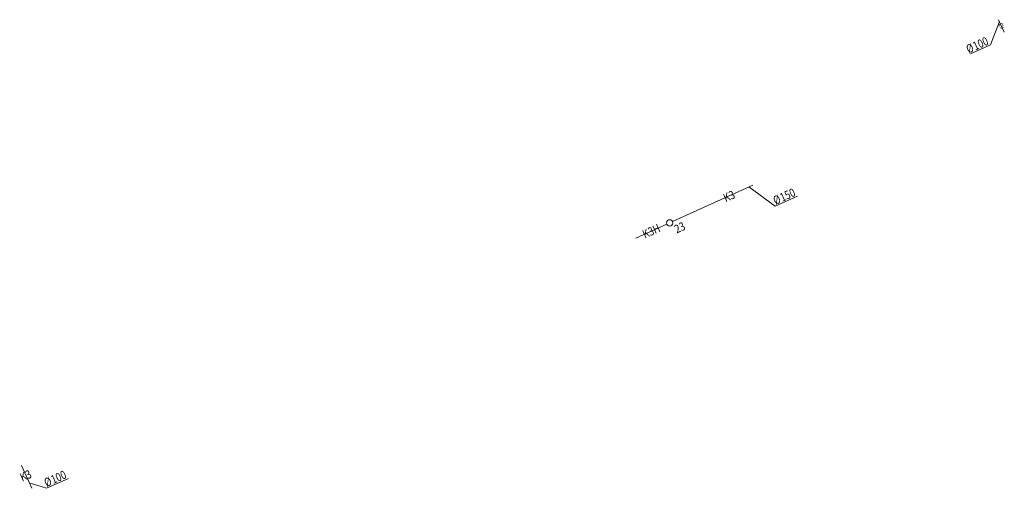
# Model space of a CAD drawing. Units: metres. Extents: x 568120 to 570844, y 9745274 to 9747671.
# Drawn here: x 568120 to 568352, y 9746958 to 9747069 of the extents above; entities that cross this region are included whole.
import ezdxf

# ---------------------------------------------------------------- set-up
doc = ezdxf.new("R2010")
doc.units = ezdxf.units.M
doc.header["$MEASUREMENT"] = 0
doc.layers.add('Rede de esgoto industrial (Seti K3) LC', color=54, linetype='Continuous')
doc.styles.add('style5', font='ARIAL.TTF', dxfattribs={"width": 0.8, "height": 3})

# ---------------------------------------------------------------- blocks, each defined once
blk = doc.blocks.new('Rede de esgoto industrial n.(Seti K3) LC')
at = {"layer": 'Rede de esgoto industrial (Seti K3) LC', "linetype": 'Continuous', "lineweight": 13}
for p, q in [((222.28, 363.4), (224.4, 368.88, -37)), ((222.28, 363.4), (217.56, 361.27)), ((171.47, 325.28), (165.23, 329.85)), ((176.72, 327.67), (171.47, 325.28)), ((4.63, 261.05), (-0.53, 258.7)), ((-0.53, 258.7), (-4.63, 260, -37))]:
    blk.add_line(p, q, dxfattribs=at)
at = {"layer": 'Rede de esgoto industrial (Seti K3) LC', "linetype": 'Continuous', "lineweight": 0}
for p, q in [((225.54, 366.36, -37), (224.19, 369.34, -37)), ((147.21, 321.67), (166.15, 330.27)), ((138.53, 317.74), (145.85, 321.05)), ((-4.06, 258.75, -37), (-6.47, 264.07, -37))]:
    blk.add_line(p, q, dxfattribs=at)
at = {"layer": 'Rede de esgoto industrial (Seti K3) LC', "lineweight": 0, "ltscale": 5}
blk.add_circle((146.53, 321.36), 0.75, dxfattribs=at)
at = {"layer": 'Rede de esgoto industrial (Seti K3) LC', "lineweight": 0, "style": 'style5', "width": 0.8}
for s, height, rotation, p in [('K3', 1, 113.9125, (225.57, 367.47, -37)), ('100', 2, 24.2647, (218.68, 362.05)), ('Ø', 2, 24.2647, (217.09, 361.33)), ('K3', 2, 24.2647, (159.78, 326.21)), ('Ø', 2, 24.2647, (171.53, 325.6)), ('150', 2, 24.2647, (173.12, 326.32)), ('K3H', 2, 24.2647, (140.7, 317.64)), ('23', 2, 24.2647, (148.23, 318.85, -37)), ('K3', 2, 24.2647, (-6.27, 260.23, -37)), ('100', 2, 24.2647, (1.03, 259.7)), ('Ø', 2, 24.2647, (-0.56, 258.99))]:
    blk.add_text(s, height=height, rotation=rotation, dxfattribs=at).set_placement(p)

msp = doc.modelspace()

# ---------------------------------------------------------------- block references
at = {"layer": 'Rede de esgoto industrial (Seti K3) LC', "lineweight": 0}
msp.add_blockref('Rede de esgoto industrial n.(Seti K3) LC', (568126.43, 9746699.22), dxfattribs=at)

doc.saveas('drawing.dxf')
